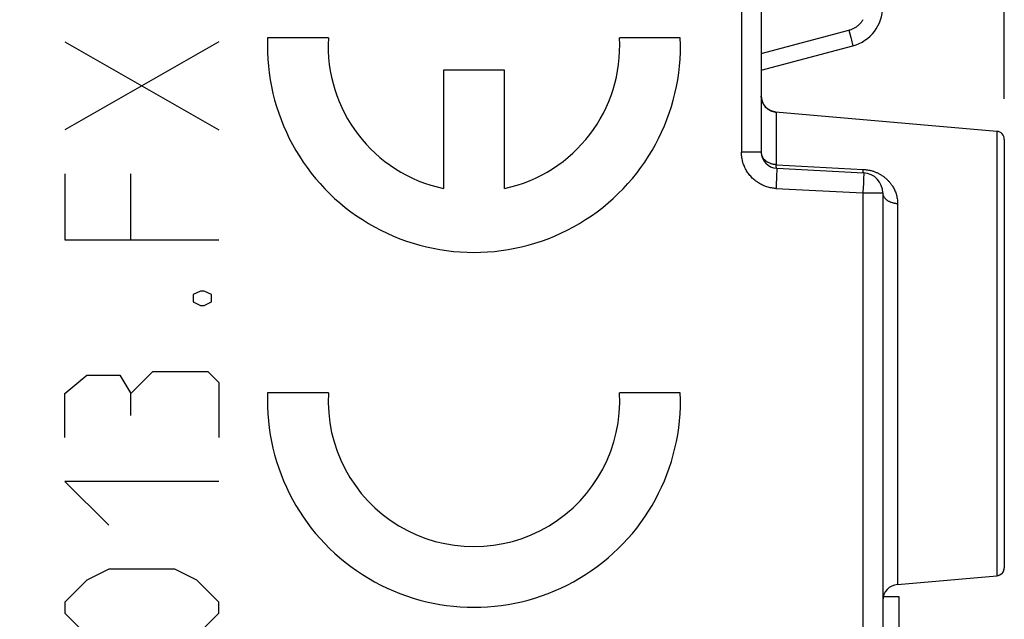
# Model space of a CAD drawing. Units: millimetres. Extents: x 94.2 to 173.6, y 79.6 to 150.5.
# Drawn here: x 119.1 to 131.2, y 113 to 120.4 of the extents above; entities that cross this region are included whole.
import ezdxf

# ---------------------------------------------------------------- set-up
doc = ezdxf.new("R2010")
doc.units = ezdxf.units.MM
doc.header["$LTSCALE"] = 16.335
doc.layers.get('0').update_dxf_attribs({"linetype": 'CONTINUOUS'})
doc.layers.add('ASSI', color=7, linetype='CONTINUOUS')
doc.layers.add('CURVE', color=7, linetype='CONTINUOUS')
doc.styles.get("Standard").update_dxf_attribs({"font": 'txt', "width": 0.8})
doc.dimstyles.new('DIMSTYLE_1', dxfattribs={"dimtxt": 3, "dimasz": 3, "dimexe": 1.5, "dimexo": 0.5, "dimgap": 0.75, "dimtad": 1, "dimdec": 1, "dimtxsty": 'STANDARD', "dimblk": '_FILLED', "dimblk1": '_FILLED', "dimblk2": '_FILLED', "dimcen": 0.09, "dimadec": 0, "dimazin": 0, "dimtfac": 1, "dimtdec": 1, "dimtofl": 0, "dimtmove": 0, "dimatfit": 3, "dimldrblk": '_FILLED', "dimfxl": 1, "dimtolj": 1, "dimarcsym": 0})
doc.dimstyles.new('DIMSTYLE_2', dxfattribs={"dimtxt": 3, "dimasz": 3, "dimexe": 1.5, "dimexo": 0.5, "dimgap": 0.75, "dimtad": 1, "dimtxsty": 'STANDARD', "dimblk": '_FILLED', "dimblk1": '_FILLED', "dimblk2": '_FILLED', "dimcen": 0.09, "dimadec": 0, "dimazin": 0, "dimtfac": 1, "dimtofl": 0, "dimtmove": 0, "dimatfit": 3, "dimldrblk": '_FILLED', "dimfxl": 1, "dimtolj": 1, "dimarcsym": 0})

# ---------------------------------------------------------------- blocks, each defined once
blk = doc.blocks.new('_FILLED')
at = {"color": 0, "linetype": 'BYBLOCK'}
blk.add_solid([(0, 0), (-1, 0.3167), (-1, -0.3167)], dxfattribs=at)
blk = doc.blocks.new('*D1')
at = {"color": 7, "linetype": 'CONTINUOUS'}
for p, q in [((94.375, 89.484), (94.375, 148.148)), ((131.208, 119.394), (131.208, 148.148)), ((94.375, 146.648), (112.792, 146.648)), ((131.208, 146.648), (112.792, 146.648))]:
    blk.add_line(p, q, dxfattribs=at)
at = {"color": 7, "linetype": 'CONTINUOUS', "xscale": 3, "yscale": 3, "zscale": 3, "rotation": 180}
blk.add_blockref('_FILLED', (94.375, 146.648), dxfattribs=at)
at = {"color": 7, "linetype": 'CONTINUOUS', "xscale": 3, "yscale": 3, "zscale": 3}
blk.add_blockref('_FILLED', (131.208, 146.648), dxfattribs=at)
at = {"color": 7, "linetype": 'CONTINUOUS', "insert": (112.792, 150.398), "char_height": 3, "width": 12.85714, "attachment_point": 2, "line_spacing_factor": 0.9}
blk.add_mtext('36,8', dxfattribs=at)
blk = doc.blocks.new('*D2')
at = {"color": 7, "linetype": 'CONTINUOUS'}
for p, q in [((104.508, 128.893), (104.508, 138.148)), ((131.208, 119.394), (131.208, 138.148)), ((104.508, 136.648), (117.858, 136.648)), ((131.208, 136.648), (117.858, 136.648))]:
    blk.add_line(p, q, dxfattribs=at)
at = {"color": 7, "linetype": 'CONTINUOUS', "xscale": 3, "yscale": 3, "zscale": 3, "rotation": 180}
blk.add_blockref('_FILLED', (104.508, 136.648), dxfattribs=at)
at = {"color": 7, "linetype": 'CONTINUOUS', "xscale": 3, "yscale": 3, "zscale": 3}
blk.add_blockref('_FILLED', (131.208, 136.648), dxfattribs=at)
at = {"color": 7, "linetype": 'CONTINUOUS', "insert": (117.858, 140.398), "char_height": 3, "width": 13.17857, "attachment_point": 2, "line_spacing_factor": 0.9}
blk.add_mtext('26,7', dxfattribs=at)

msp = doc.modelspace()

# ---------------------------------------------------------------- linework, layer by layer
at = {"color": 7, "linetype": 'CONTINUOUS'}
for p, q in [((128.208, 123.24), (128.208, 118.737)), ((128.208, 119.748), (129.338, 120.05)), ((128.208, 119.427), (128.208, 119.43)), ((128.209, 119.41), (128.209, 119.415)), ((128.21, 119.404), (128.209, 119.41)), ((128.211, 119.398), (128.21, 119.404)), ((128.212, 119.393), (128.211, 119.399)), ((128.213, 119.387), (128.212, 119.393)), ((128.214, 119.382), (128.213, 119.388)), ((128.216, 119.377), (128.214, 119.382)), ((128.217, 119.372), (128.215, 119.377)), ((128.219, 119.367), (128.217, 119.372)), ((128.22, 119.362), (128.219, 119.367)), ((128.222, 119.357), (128.22, 119.362)), ((128.224, 119.352), (128.222, 119.357)), ((128.226, 119.347), (128.224, 119.352)), ((128.228, 119.343), (128.226, 119.348)), ((128.231, 119.338), (128.228, 119.343)), ((128.233, 119.334), (128.23, 119.339)), ((128.235, 119.33), (128.233, 119.334)), ((128.238, 119.325), (128.235, 119.33)), ((128.241, 119.321), (128.238, 119.326)), ((128.243, 119.317), (128.24, 119.322)), ((128.246, 119.313), (128.243, 119.318)), ((128.249, 119.31), (128.246, 119.314)), ((128.252, 119.306), (128.248, 119.31)), ((128.255, 119.302), (128.251, 119.306)), ((128.258, 119.299), (128.254, 119.303)), ((128.261, 119.295), (128.257, 119.299)), ((128.264, 119.292), (128.26, 119.296)), ((128.267, 119.289), (128.263, 119.293)), ((128.27, 119.286), (128.266, 119.289)), ((128.273, 119.283), (128.269, 119.286)), ((128.276, 119.28), (128.273, 119.283)), ((128.28, 119.277), (128.276, 119.28)), ((128.283, 119.274), (128.279, 119.277)), ((128.286, 119.272), (128.283, 119.275)), ((128.29, 119.269), (128.286, 119.272)), ((128.293, 119.267), (128.289, 119.27)), ((128.297, 119.264), (128.293, 119.267)), ((128.3, 119.262), (128.296, 119.265)), ((128.304, 119.26), (128.299, 119.262)), ((128.307, 119.258), (128.303, 119.26)), ((128.31, 119.256), (128.306, 119.258)), ((128.314, 119.254), (128.31, 119.256)), ((128.321, 119.251), (128.317, 119.253)), ((128.324, 119.249), (128.32, 119.251)), ((128.328, 119.247), (128.324, 119.249)), ((128.331, 119.246), (128.327, 119.248)), ((128.334, 119.245), (128.33, 119.246)), ((128.337, 119.243), (128.334, 119.245)), ((128.341, 119.242), (128.337, 119.243)), ((128.344, 119.241), (128.34, 119.242)), ((128.347, 119.24), (128.344, 119.241)), ((128.35, 119.239), (128.347, 119.24)), ((128.353, 119.238), (128.35, 119.239)), ((128.356, 119.237), (128.353, 119.238)), ((128.359, 119.237), (128.356, 119.238)), ((128.361, 119.236), (128.358, 119.237)), ((128.364, 119.236), (128.361, 119.236)), ((128.366, 119.235), (128.364, 119.236)), ((128.369, 119.235), (128.366, 119.235)), ((128.371, 119.234), (128.369, 119.235)), ((128.373, 119.234), (128.371, 119.234)), ((128.375, 119.233), (128.373, 119.234)), ((128.377, 119.233), (128.375, 119.233)), ((128.378, 119.233), (128.377, 119.233)), ((128.38, 119.233), (128.378, 119.233)), ((128.381, 119.233), (128.38, 119.233)), ((131.117, 118.993), (128.384, 119.232)), ((131.208, 118.894), (131.208, 113.602)), ((128.398, 118.538), (129.471, 118.481)), ((129.708, 118.232), (129.708, 100.263)), ((129.891, 113.395), (131.117, 113.502)), ((129.715, 113.248), (129.908, 113.248)), ((129.908, 113.248), (129.908, 111.348))]:
    msp.add_line(p, q, dxfattribs=at)
at = {"color": 253, "linetype": 'CONTINUOUS'}
for p, q in [((128.208, 119.954), (129.289, 120.243)), ((129.289, 120.243), (129.302, 120.197)), ((129.302, 120.197), (129.313, 120.154)), ((129.313, 120.154), (129.321, 120.122)), ((129.321, 120.122), (129.327, 120.099)), ((129.327, 120.099), (129.33, 120.085)), ((129.33, 120.085), (129.332, 120.076)), ((128.255, 119.302), (128.255, 119.301)), ((128.255, 119.301), (128.261, 119.295)), ((128.391, 119.231), (128.391, 118.582)), ((131.117, 118.993), (131.117, 113.502)), ((128.208, 118.737), (127.963, 118.737)), ((128.391, 118.582), (128.4, 118.581)), ((128.4, 118.581), (129.464, 118.524)), ((128.396, 118.444), (128.395, 118.405)), ((128.397, 118.471), (128.396, 118.444)), ((128.398, 118.489), (128.397, 118.471)), ((128.398, 118.52), (128.398, 118.513)), ((128.398, 118.513), (128.398, 118.504)), ((128.398, 118.504), (128.398, 118.489)), ((129.471, 118.415), (129.47, 118.387)), ((129.472, 118.448), (129.471, 118.433)), ((129.471, 118.433), (129.471, 118.415)), ((129.472, 118.464), (129.472, 118.457)), ((129.472, 118.457), (129.472, 118.448)), ((129.513, 118.519), (129.521, 118.518)), ((128.395, 118.405), (128.392, 118.353)), ((129.468, 118.348), (129.466, 118.296)), ((129.47, 118.387), (129.468, 118.348)), ((128.389, 118.288), (129.463, 118.232)), ((129.463, 118.232), (129.708, 118.232)), ((129.463, 118.232), (129.463, 100.263)), ((129.891, 118.102), (129.891, 113.395))]:
    msp.add_line(p, q, dxfattribs=at)
for points in [[(127.963, 122.118), (127.963, 121.944), (127.963, 121.901), (127.963, 118.737)], [(129.289, 120.243), (129.298, 120.246), (129.307, 120.249), (129.316, 120.252), (129.325, 120.255), (129.333, 120.259), (129.342, 120.263), (129.35, 120.267), (129.359, 120.272), (129.367, 120.276), (129.375, 120.281), (129.382, 120.286), (129.39, 120.292), (129.397, 120.298), (129.405, 120.303), (129.412, 120.31), (129.419, 120.316), (129.425, 120.322), (129.432, 120.329), (129.438, 120.336), (129.444, 120.343), (129.45, 120.351), (129.455, 120.358), (129.461, 120.366), (129.466, 120.374)], [(129.332, 120.076), (129.334, 120.069), (129.335, 120.066), (129.335, 120.063), (129.336, 120.06), (129.337, 120.058), (129.337, 120.056), (129.337, 120.054), (129.338, 120.053), (129.338, 120.052), (129.338, 120.051), (129.338, 120.05), (129.338, 120.05)], [(128.208, 119.423), (128.208, 119.422), (128.208, 119.421)], [(128.209, 119.415), (128.209, 119.414), (128.21, 119.406), (128.21, 119.404)], [(128.211, 119.398), (128.211, 119.397), (128.213, 119.389), (128.213, 119.388)], [(128.214, 119.382), (128.214, 119.381), (128.217, 119.373), (128.217, 119.372)], [(128.219, 119.367), (128.219, 119.365), (128.222, 119.358), (128.222, 119.357)], [(128.224, 119.352), (128.225, 119.35), (128.228, 119.343), (128.232, 119.335), (128.233, 119.334)], [(128.235, 119.33), (128.236, 119.328), (128.241, 119.321), (128.245, 119.314), (128.246, 119.313)], [(128.249, 119.31), (128.25, 119.308), (128.251, 119.306)], [(128.261, 119.295), (128.267, 119.289), (128.272, 119.283), (128.273, 119.283)], [(128.276, 119.28), (128.279, 119.278), (128.28, 119.277)], [(128.283, 119.274), (128.285, 119.273), (128.286, 119.272)], [(128.29, 119.269), (128.292, 119.268), (128.293, 119.267)], [(128.297, 119.264), (128.298, 119.263), (128.299, 119.262)], [(128.304, 119.26), (128.305, 119.259), (128.306, 119.258)], [(128.31, 119.256), (128.313, 119.255), (128.314, 119.254)], [(128.317, 119.252), (128.32, 119.251), (128.327, 119.247), (128.335, 119.244)], [(128.335, 119.244), (128.343, 119.241), (128.35, 119.239), (128.358, 119.237), (128.366, 119.235), (128.374, 119.233)], [(128.374, 119.233), (128.383, 119.232), (128.391, 119.231)], [(128.385, 119.232), (128.386, 119.232), (128.388, 119.232), (128.389, 119.232), (128.39, 119.231), (128.391, 119.231), (128.391, 119.231)], [(128.389, 118.288), (128.375, 118.289), (128.361, 118.29), (128.347, 118.292), (128.333, 118.295), (128.319, 118.297), (128.305, 118.3), (128.291, 118.304), (128.278, 118.308), (128.264, 118.313), (128.251, 118.318), (128.237, 118.323), (128.224, 118.329), (128.212, 118.335), (128.199, 118.341), (128.186, 118.348), (128.174, 118.356), (128.162, 118.364), (128.151, 118.372), (128.139, 118.38), (128.128, 118.389), (128.117, 118.398), (128.106, 118.408), (128.096, 118.417), (128.086, 118.428), (128.077, 118.438), (128.067, 118.449), (128.058, 118.46), (128.05, 118.471), (128.041, 118.483), (128.034, 118.495), (128.026, 118.507), (128.019, 118.519), (128.012, 118.532), (128.006, 118.545), (128, 118.558), (127.995, 118.571), (127.99, 118.584), (127.985, 118.598), (127.981, 118.611), (127.977, 118.625), (127.974, 118.639), (127.971, 118.653), (127.968, 118.667), (127.966, 118.681), (127.965, 118.695), (127.964, 118.709), (127.963, 118.723), (127.963, 118.737)], [(128.391, 118.582), (128.383, 118.582), (128.374, 118.583), (128.366, 118.584), (128.358, 118.586), (128.35, 118.588), (128.343, 118.59), (128.335, 118.592), (128.327, 118.594), (128.32, 118.597), (128.313, 118.6), (128.305, 118.603), (128.298, 118.607), (128.292, 118.61), (128.285, 118.614), (128.279, 118.618), (128.272, 118.623), (128.267, 118.627), (128.261, 118.632), (128.255, 118.637), (128.25, 118.642), (128.245, 118.647), (128.241, 118.652), (128.236, 118.658), (128.232, 118.663), (128.228, 118.669), (128.225, 118.675), (128.222, 118.681), (128.219, 118.687), (128.217, 118.693), (128.214, 118.699), (128.213, 118.705), (128.211, 118.712), (128.21, 118.718), (128.209, 118.725), (128.208, 118.731), (128.208, 118.737)], [(128.394, 118.548), (128.393, 118.551), (128.393, 118.554), (128.392, 118.558), (128.392, 118.562), (128.392, 118.566), (128.391, 118.571), (128.391, 118.576), (128.391, 118.582)], [(128.395, 118.543), (128.394, 118.545), (128.394, 118.548)], [(128.398, 118.538), (128.397, 118.538), (128.397, 118.539), (128.396, 118.54), (128.395, 118.541), (128.395, 118.543)], [(128.398, 118.538), (128.398, 118.538), (128.398, 118.537), (128.398, 118.536), (128.398, 118.535), (128.398, 118.533)], [(128.398, 118.533), (128.398, 118.531), (128.398, 118.529), (128.399, 118.527), (128.399, 118.524), (128.398, 118.52)], [(129.464, 118.524), (129.472, 118.524), (129.48, 118.523), (129.488, 118.522), (129.496, 118.522), (129.504, 118.52), (129.513, 118.519)], [(129.471, 118.481), (129.471, 118.482), (129.47, 118.482), (129.469, 118.483), (129.469, 118.485), (129.468, 118.486), (129.468, 118.489), (129.467, 118.491), (129.467, 118.494), (129.466, 118.497), (129.466, 118.501), (129.466, 118.505), (129.465, 118.509), (129.465, 118.514), (129.465, 118.519), (129.464, 118.524)], [(129.471, 118.481), (129.472, 118.481), (129.472, 118.481), (129.472, 118.48), (129.472, 118.479), (129.472, 118.477), (129.472, 118.475), (129.472, 118.473), (129.472, 118.47), (129.472, 118.467), (129.472, 118.464)], [(129.521, 118.518), (129.53, 118.516), (129.539, 118.514), (129.548, 118.512), (129.557, 118.51), (129.566, 118.508), (129.575, 118.505), (129.584, 118.503), (129.592, 118.5), (129.601, 118.497), (129.609, 118.494), (129.617, 118.49), (129.626, 118.487), (129.633, 118.484), (129.641, 118.48), (129.649, 118.476), (129.656, 118.473), (129.663, 118.469), (129.671, 118.465), (129.678, 118.461), (129.685, 118.457), (129.692, 118.452), (129.698, 118.448), (129.705, 118.443), (129.712, 118.439), (129.719, 118.434), (129.725, 118.429), (129.731, 118.424), (129.738, 118.419), (129.744, 118.414), (129.75, 118.409), (129.756, 118.403), (129.762, 118.398), (129.768, 118.392), (129.774, 118.386), (129.78, 118.38), (129.786, 118.373), (129.792, 118.366), (129.798, 118.359), (129.804, 118.351), (129.81, 118.343), (129.816, 118.334), (129.823, 118.325), (129.829, 118.316), (129.835, 118.306), (129.841, 118.295), (129.847, 118.284), (129.853, 118.272), (129.858, 118.26), (129.863, 118.247), (129.868, 118.234), (129.873, 118.221), (129.877, 118.207), (129.88, 118.192), (129.883, 118.178), (129.886, 118.163), (129.888, 118.148), (129.89, 118.133), (129.891, 118.118), (129.891, 118.102)], [(128.392, 118.353), (128.39, 118.297), (128.389, 118.288)], [(129.466, 118.296), (129.463, 118.241), (129.463, 118.232)], [(129.708, 118.232), (129.708, 118.226), (129.709, 118.221), (129.71, 118.216), (129.711, 118.21), (129.713, 118.205), (129.714, 118.2), (129.717, 118.195), (129.719, 118.19), (129.722, 118.185), (129.725, 118.18), (129.728, 118.175), (129.732, 118.17), (129.736, 118.165), (129.741, 118.161), (129.745, 118.156), (129.75, 118.152), (129.755, 118.148), (129.761, 118.144), (129.767, 118.14), (129.772, 118.136), (129.779, 118.133), (129.785, 118.129), (129.792, 118.126), (129.798, 118.123), (129.805, 118.12), (129.813, 118.118), (129.82, 118.115), (129.827, 118.113), (129.835, 118.111), (129.843, 118.109), (129.85, 118.107), (129.858, 118.106), (129.866, 118.105), (129.874, 118.104), (129.883, 118.103), (129.891, 118.102)]]:
    msp.add_lwpolyline(points, dxfattribs=at)
at = {"color": 7, "linetype": 'CONTINUOUS'}
for points in [[(128.209, 119.415), (128.208, 119.421), (128.208, 119.427), (128.208, 119.427)], [(128.317, 119.252), (128.313, 119.254), (128.31, 119.256)], [(128.384, 119.232), (128.383, 119.232), (128.382, 119.232), (128.381, 119.233)]]:
    msp.add_lwpolyline(points, dxfattribs=at)
for centre, radius, start, end in [((129.208, 120.533), 0.5, 285, 0.0004), ((131.108, 118.894), 0.1, 0, 85), ((128.408, 118.737), 0.2, 180, 267), ((129.458, 118.232), 0.25, 0, 87), ((131.108, 113.602), 0.1, 281.8689, 360), ((129.908, 113.196), 0.2, 95, 180)]:
    msp.add_arc(centre, radius, start, end, dxfattribs=at)
at = {"layer": 'ASSI', "color": 7, "linetype": 'CONTINUOUS'}
for p, q in [((128.208, 123.24), (128.208, 118.737)), ((128.208, 119.748), (129.338, 120.05)), ((131.208, 118.894), (131.208, 113.602)), ((128.398, 118.538), (129.471, 118.481)), ((129.708, 118.232), (129.708, 100.263)), ((129.891, 113.395), (131.117, 113.502)), ((129.715, 113.248), (129.908, 113.248)), ((129.908, 113.248), (129.908, 111.348))]:
    msp.add_line(p, q, dxfattribs=at)
at = {"layer": 'ASSI', "color": 253, "linetype": 'CONTINUOUS'}
for p, q in [((128.208, 119.954), (129.289, 120.243)), ((129.289, 120.243), (129.302, 120.197)), ((129.302, 120.197), (129.313, 120.154)), ((129.313, 120.154), (129.321, 120.122)), ((129.321, 120.122), (129.327, 120.099)), ((129.327, 120.099), (129.33, 120.085)), ((129.33, 120.085), (129.332, 120.076)), ((128.208, 119.423), (128.208, 119.423)), ((128.255, 119.301), (128.261, 119.295)), ((128.383, 119.232), (128.391, 119.231)), ((128.391, 119.231), (128.391, 118.582)), ((131.117, 118.993), (131.117, 113.502)), ((128.208, 118.737), (127.963, 118.737)), ((128.35, 118.588), (128.343, 118.59)), ((128.391, 118.582), (128.4, 118.581)), ((128.4, 118.581), (129.464, 118.524)), ((128.396, 118.444), (128.395, 118.405)), ((128.397, 118.471), (128.396, 118.444)), ((128.398, 118.489), (128.397, 118.471)), ((128.398, 118.52), (128.398, 118.513)), ((128.398, 118.513), (128.398, 118.504)), ((128.398, 118.504), (128.398, 118.489)), ((129.464, 118.524), (129.472, 118.524)), ((129.471, 118.415), (129.47, 118.387)), ((129.472, 118.448), (129.471, 118.433)), ((129.471, 118.433), (129.471, 118.415)), ((129.472, 118.464), (129.472, 118.457)), ((129.472, 118.457), (129.472, 118.448)), ((128.395, 118.405), (128.392, 118.353)), ((129.468, 118.348), (129.466, 118.296)), ((129.47, 118.387), (129.468, 118.348)), ((128.389, 118.288), (129.463, 118.232)), ((129.463, 118.232), (129.708, 118.232)), ((129.463, 118.232), (129.463, 100.263)), ((129.891, 118.102), (129.891, 113.395))]:
    msp.add_line(p, q, dxfattribs=at)
for points in [[(127.963, 122.118), (127.963, 121.944), (127.963, 121.901), (127.963, 118.737)], [(129.289, 120.243), (129.298, 120.246), (129.307, 120.249), (129.316, 120.252), (129.325, 120.255), (129.333, 120.259), (129.342, 120.263), (129.35, 120.267), (129.359, 120.272), (129.367, 120.276), (129.375, 120.281), (129.382, 120.286), (129.39, 120.292), (129.397, 120.298), (129.405, 120.303), (129.412, 120.31), (129.419, 120.316), (129.425, 120.322), (129.432, 120.329), (129.438, 120.336), (129.444, 120.343), (129.45, 120.351), (129.455, 120.358), (129.461, 120.366), (129.466, 120.374)], [(129.332, 120.076), (129.334, 120.069), (129.335, 120.066), (129.335, 120.063), (129.336, 120.06), (129.337, 120.058), (129.337, 120.056), (129.337, 120.054), (129.338, 120.053), (129.338, 120.052), (129.338, 120.051), (129.338, 120.05), (129.338, 120.05)], [(128.208, 119.422), (128.209, 119.414), (128.21, 119.406), (128.211, 119.397), (128.213, 119.389), (128.214, 119.381), (128.217, 119.373), (128.219, 119.365), (128.222, 119.358), (128.225, 119.35), (128.228, 119.343), (128.232, 119.335), (128.236, 119.328)], [(128.241, 119.321), (128.245, 119.314), (128.25, 119.308)], [(128.261, 119.295), (128.267, 119.289), (128.272, 119.283), (128.279, 119.278), (128.285, 119.273)], [(128.285, 119.273), (128.292, 119.268), (128.298, 119.263), (128.305, 119.259), (128.313, 119.255), (128.32, 119.251), (128.327, 119.247), (128.335, 119.244)], [(128.335, 119.244), (128.343, 119.241), (128.35, 119.239), (128.358, 119.237), (128.366, 119.235), (128.374, 119.233), (128.383, 119.232)], [(128.385, 119.232), (128.386, 119.232), (128.388, 119.232), (128.389, 119.232), (128.39, 119.231), (128.391, 119.231), (128.391, 119.231)], [(128.389, 118.288), (128.375, 118.289), (128.361, 118.29), (128.347, 118.292), (128.333, 118.295), (128.319, 118.297), (128.305, 118.3), (128.291, 118.304), (128.278, 118.308), (128.264, 118.313), (128.251, 118.318), (128.237, 118.323), (128.224, 118.329), (128.212, 118.335), (128.199, 118.341), (128.186, 118.348), (128.174, 118.356), (128.162, 118.364), (128.151, 118.372), (128.139, 118.38), (128.128, 118.389), (128.117, 118.398), (128.106, 118.408), (128.096, 118.417), (128.086, 118.428), (128.077, 118.438), (128.067, 118.449), (128.058, 118.46), (128.05, 118.471), (128.041, 118.483), (128.034, 118.495), (128.026, 118.507), (128.019, 118.519), (128.012, 118.532), (128.006, 118.545), (128, 118.558), (127.995, 118.571), (127.99, 118.584), (127.985, 118.598), (127.981, 118.611), (127.977, 118.625), (127.974, 118.639), (127.971, 118.653), (127.968, 118.667), (127.966, 118.681), (127.965, 118.695), (127.964, 118.709), (127.963, 118.723), (127.963, 118.737)], [(128.298, 118.607), (128.292, 118.61), (128.285, 118.614), (128.279, 118.618), (128.272, 118.623), (128.267, 118.627), (128.261, 118.632), (128.255, 118.637), (128.25, 118.642), (128.245, 118.647), (128.241, 118.652), (128.236, 118.658), (128.232, 118.663), (128.228, 118.669), (128.225, 118.675), (128.222, 118.681), (128.219, 118.687), (128.217, 118.693), (128.214, 118.699), (128.213, 118.705), (128.211, 118.712), (128.21, 118.718), (128.209, 118.725), (128.208, 118.731), (128.208, 118.737)], [(128.343, 118.59), (128.335, 118.592), (128.327, 118.594), (128.32, 118.597), (128.313, 118.6), (128.305, 118.603), (128.298, 118.607)], [(128.391, 118.582), (128.383, 118.582), (128.374, 118.583), (128.366, 118.584), (128.358, 118.586), (128.35, 118.588)], [(128.398, 118.538), (128.397, 118.538), (128.397, 118.539), (128.396, 118.54), (128.395, 118.541), (128.395, 118.543), (128.394, 118.545), (128.394, 118.548), (128.393, 118.551), (128.393, 118.554), (128.392, 118.558), (128.392, 118.562), (128.392, 118.566), (128.391, 118.571), (128.391, 118.576), (128.391, 118.582)], [(128.398, 118.538), (128.398, 118.538), (128.398, 118.537), (128.398, 118.536), (128.398, 118.535), (128.398, 118.533), (128.398, 118.531), (128.398, 118.529), (128.399, 118.527), (128.399, 118.524), (128.398, 118.52)], [(129.471, 118.481), (129.471, 118.482), (129.47, 118.482), (129.469, 118.483), (129.469, 118.485), (129.468, 118.486), (129.468, 118.489), (129.467, 118.491), (129.467, 118.494), (129.466, 118.497), (129.466, 118.501), (129.466, 118.505), (129.465, 118.509), (129.465, 118.514), (129.465, 118.519), (129.464, 118.524)], [(129.471, 118.481), (129.472, 118.481), (129.472, 118.481), (129.472, 118.48), (129.472, 118.479), (129.472, 118.477), (129.472, 118.475), (129.472, 118.473), (129.472, 118.47), (129.472, 118.467), (129.472, 118.464)], [(129.472, 118.524), (129.48, 118.523), (129.488, 118.522), (129.496, 118.522), (129.504, 118.52), (129.513, 118.519)], [(129.513, 118.519), (129.521, 118.518), (129.53, 118.516), (129.539, 118.514), (129.548, 118.512), (129.557, 118.51), (129.566, 118.508)], [(129.566, 118.508), (129.575, 118.505), (129.584, 118.503), (129.592, 118.5), (129.601, 118.497), (129.609, 118.494), (129.617, 118.49), (129.626, 118.487), (129.633, 118.484), (129.641, 118.48), (129.649, 118.476), (129.656, 118.473), (129.663, 118.469), (129.671, 118.465), (129.678, 118.461), (129.685, 118.457), (129.692, 118.452), (129.698, 118.448), (129.705, 118.443), (129.712, 118.439), (129.719, 118.434), (129.725, 118.429), (129.731, 118.424), (129.738, 118.419), (129.744, 118.414), (129.75, 118.409), (129.756, 118.403), (129.762, 118.398), (129.768, 118.392), (129.774, 118.386), (129.78, 118.38), (129.786, 118.373), (129.792, 118.366), (129.798, 118.359), (129.804, 118.351), (129.81, 118.343), (129.816, 118.334), (129.823, 118.325), (129.829, 118.316), (129.835, 118.306), (129.841, 118.295), (129.847, 118.284), (129.853, 118.272), (129.858, 118.26), (129.863, 118.247), (129.868, 118.234), (129.873, 118.221), (129.877, 118.207), (129.88, 118.192), (129.883, 118.178), (129.886, 118.163), (129.888, 118.148), (129.89, 118.133), (129.891, 118.118), (129.891, 118.102)], [(128.392, 118.353), (128.39, 118.297), (128.389, 118.288)], [(129.466, 118.296), (129.463, 118.241), (129.463, 118.232)], [(129.708, 118.232), (129.708, 118.226), (129.709, 118.221), (129.71, 118.216), (129.711, 118.21), (129.713, 118.205), (129.714, 118.2), (129.717, 118.195), (129.719, 118.19), (129.722, 118.185), (129.725, 118.18), (129.728, 118.175), (129.732, 118.17), (129.736, 118.165), (129.741, 118.161), (129.745, 118.156), (129.75, 118.152), (129.755, 118.148), (129.761, 118.144), (129.767, 118.14), (129.772, 118.136), (129.779, 118.133), (129.785, 118.129), (129.792, 118.126), (129.798, 118.123), (129.805, 118.12), (129.813, 118.118), (129.82, 118.115), (129.827, 118.113), (129.835, 118.111), (129.843, 118.109), (129.85, 118.107), (129.858, 118.106), (129.866, 118.105), (129.874, 118.104), (129.883, 118.103), (129.891, 118.102)]]:
    msp.add_lwpolyline(points, dxfattribs=at)
at = {"layer": 'ASSI', "color": 7, "linetype": 'CONTINUOUS'}
for points in [[(128.293, 119.267), (128.283, 119.274), (128.274, 119.282), (128.265, 119.29), (128.257, 119.299), (128.249, 119.309), (128.242, 119.32), (128.235, 119.331), (128.229, 119.342), (128.223, 119.354), (128.219, 119.367), (128.215, 119.38), (128.212, 119.394), (128.21, 119.408), (128.208, 119.422), (128.208, 119.423)], [(128.341, 119.242), (128.332, 119.246), (128.322, 119.25), (128.312, 119.255), (128.302, 119.261), (128.293, 119.267)], [(131.117, 118.993), (128.385, 119.232), (128.382, 119.232), (128.378, 119.233), (128.373, 119.234), (128.366, 119.235), (128.359, 119.237), (128.35, 119.239), (128.341, 119.242)]]:
    msp.add_lwpolyline(points, dxfattribs=at)
for centre, radius, start, end in [((129.208, 120.533), 0.5, 285, 0.0004), ((131.108, 118.894), 0.1, 0, 85), ((128.408, 118.737), 0.2, 180, 267), ((129.458, 118.232), 0.25, 0, 87), ((131.108, 113.602), 0.1, 275, 360), ((129.908, 113.196), 0.2, 95, 180)]:
    msp.add_arc(centre, radius, start, end, dxfattribs=at)
at = {"layer": 'CURVE', "color": 253, "linetype": 'CONTINUOUS'}
for p, q in [((122.863, 120.148), (122.112, 120.148)), ((127.208, 120.148), (126.457, 120.148)), ((121.508, 120.098), (119.608, 119.012)), ((119.608, 120.098), (121.508, 119.012)), ((124.285, 119.748), (124.285, 118.287)), ((125.035, 119.748), (124.285, 119.748)), ((125.035, 118.287), (125.035, 119.748)), ((119.608, 118.469), (119.608, 117.655)), ((120.423, 117.655), (120.423, 118.469)), ((119.608, 117.655), (121.508, 117.655)), ((121.282, 117.021), (121.192, 116.976)), ((121.192, 116.976), (121.192, 116.886)), ((121.327, 117.021), (121.282, 117.021)), ((121.418, 116.976), (121.327, 117.021)), ((121.418, 116.886), (121.418, 116.976)), ((121.192, 116.886), (121.282, 116.84)), ((121.282, 116.84), (121.327, 116.84)), ((121.327, 116.84), (121.418, 116.886)), ((119.608, 115.755), (119.88, 115.981)), ((119.88, 115.981), (120.287, 115.981)), ((120.287, 115.981), (120.423, 115.755)), ((120.423, 115.755), (120.694, 116.026)), ((120.694, 116.026), (121.373, 116.026)), ((121.373, 116.026), (121.508, 115.89)), ((121.508, 115.89), (121.508, 115.212)), ((119.608, 115.212), (119.608, 115.755)), ((120.423, 115.483), (120.423, 115.755)), ((122.863, 115.763), (122.112, 115.763)), ((127.208, 115.763), (126.457, 115.763)), ((121.508, 114.669), (119.608, 114.669)), ((119.608, 114.669), (120.151, 114.126)), ((120.151, 113.583), (119.88, 113.448)), ((120.965, 113.583), (120.151, 113.583)), ((121.237, 113.448), (120.965, 113.583)), ((119.88, 113.448), (119.608, 113.176)), ((121.508, 113.176), (121.237, 113.448)), ((119.608, 113.176), (119.608, 113.04)), ((121.508, 113.04), (121.508, 113.176)), ((119.608, 113.04), (119.88, 112.769)), ((121.237, 112.769), (121.508, 113.04))]:
    msp.add_line(p, q, dxfattribs=at)
for centre, major_axis, start_param, end_param in [((124.66, 120.048), (0, 2.55), 1.531571, 4.751615), ((124.66, 120.048), (1.8, 0), 3.086008, 4.502518), ((124.66, 120.048), (0, 1.8), -2.931722, -1.515212), ((124.66, 115.663), (2.55, 0), 3.102367, 6.322411), ((124.66, 115.663), (1.8, 0), 3.086008, 6.338769)]:
    msp.add_ellipse(centre, major_axis=major_axis, ratio=1, start_param=start_param, end_param=end_param, dxfattribs=at)

# ---------------------------------------------------------------- dimensions: what is measured, and where the dimension line sits
at = {"color": 7, "linetype": 'CONTINUOUS'}
for base, p2, dimstyle, picture, middle in [((94.375, 146.648), (94.375, 88.984), 'DIMSTYLE_1', '*D1', (112.363, 146.648)), ((104.508, 136.648), (104.508, 128.393), 'DIMSTYLE_2', '*D2', (117.43, 136.648))]:
    dim = msp.add_linear_dim(base=base, p1=(131.208, 118.894), p2=p2, angle=180, dimstyle=dimstyle, dxfattribs=at)
    dim.commit()
    dim.dimension.update_dxf_attribs({"geometry": picture, "text_midpoint": middle, "dimtype": 160})

doc.saveas('drawing.dxf')
